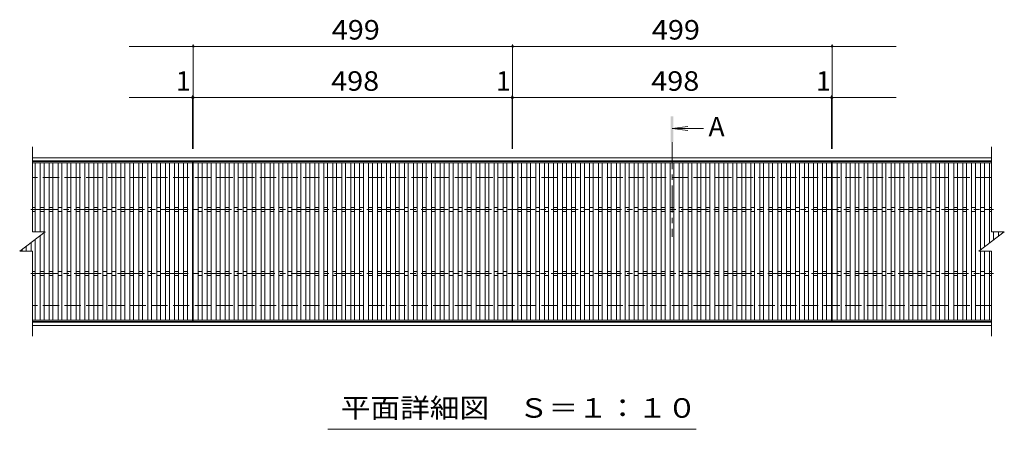
# Model space of a CAD drawing. Units: millimetres. Extents: x -1494 to 1835, y -1387 to 1289.
# Drawn here: x -1393 to 145, y 388 to 1028 of the extents above; entities that cross this region are included whole.
import ezdxf

# ---------------------------------------------------------------- set-up
doc = ezdxf.new("R2010")
doc.units = ezdxf.units.MM
doc.header["$LTSCALE"] = 10
doc.linetypes.add('JWW_CENTER1', pattern=[6.773333, 4.233333, -0.846667, 0.846667, -0.846667])
doc.linetypes.add('JWW_DASHED3', pattern=[3.386667, 2.54, -0.846667])
for name, color, linetype in [('C-1', 7, 'Continuous'), ('C-2', 7, 'Continuous'), ('C-4', 7, 'Continuous'), ('C-5', 7, 'Continuous'), ('C-A', 7, 'Continuous')]:
    doc.layers.add(name, color=color, linetype=linetype)
doc.styles.add('ＭＳ ゴシック', font='txt', dxfattribs={"height": 1})

msp = doc.modelspace()

# ---------------------------------------------------------------- linework, layer by layer
at = {"layer": 'C-1', "color": 2, "linetype": 'Continuous', "lineweight": 9}
for p, q in [((-1372.8, 812.6), (125.2, 812.6)), ((-1372.8, 807.6), (125.2, 807.6)), ((125.2, 555.6), (-1372.8, 555.6)), ((125.2, 550.6), (-1372.8, 550.6))]:
    msp.add_line(p, q, dxfattribs=at)
at = {"layer": 'C-1', "color": 2, "linetype": 'JWW_DASHED3', "lineweight": 9}
for p, q in [((125.2, 781.6), (-1372.8, 781.6)), ((125.2, 581.6), (-1372.8, 581.6))]:
    msp.add_line(p, q, dxfattribs=at)
at = {"layer": 'C-2', "color": 3, "linetype": 'Continuous', "lineweight": 9}
for p, q in [((-1372.8, 696.6), (-1372.8, 829.6)), ((125.2, 829.6), (125.2, 696.6)), ((-1122.8, 806.6), (-1372.8, 806.6)), ((-1122.8, 804.6), (-1372.8, 804.6)), ((-1368.8, 696.6), (-1368.8, 804.6)), ((-1360.8, 696.6), (-1360.8, 804.6)), ((-1354.8, 696.6), (-1354.8, 804.6)), ((-1346.8, 558.6), (-1346.8, 804.6)), ((-1340.8, 558.6), (-1340.8, 804.6)), ((-1332.8, 558.6), (-1332.8, 804.6)), ((-1326.8, 558.6), (-1326.8, 804.6)), ((-1318.8, 558.6), (-1318.8, 804.6)), ((-1312.8, 558.6), (-1312.8, 804.6)), ((-1304.8, 558.6), (-1304.8, 804.6)), ((-1298.8, 558.6), (-1298.8, 804.6)), ((-1290.8, 558.6), (-1290.8, 804.6)), ((-1284.8, 558.6), (-1284.8, 804.6)), ((-1276.8, 558.6), (-1276.8, 804.6)), ((-1270.8, 558.6), (-1270.8, 804.6)), ((-1262.8, 558.6), (-1262.8, 804.6)), ((-1256.8, 558.6), (-1256.8, 804.6)), ((-1248.8, 558.6), (-1248.8, 804.6)), ((-1242.8, 558.6), (-1242.8, 804.6)), ((-1234.8, 558.6), (-1234.8, 804.6)), ((-1228.8, 558.6), (-1228.8, 804.6)), ((-1220.8, 558.6), (-1220.8, 804.6)), ((-1214.8, 558.6), (-1214.8, 804.6)), ((-1206.8, 558.6), (-1206.8, 804.6)), ((-1200.8, 558.6), (-1200.8, 804.6)), ((-1192.8, 558.6), (-1192.8, 804.6)), ((-1186.8, 558.6), (-1186.8, 804.6)), ((-1178.8, 558.6), (-1178.8, 804.6)), ((-1172.8, 558.6), (-1172.8, 804.6)), ((-1164.8, 558.6), (-1164.8, 804.6)), ((-1158.8, 558.6), (-1158.8, 804.6)), ((-1150.8, 558.6), (-1150.8, 804.6)), ((-1144.8, 558.6), (-1144.8, 804.6)), ((-1136.8, 558.6), (-1136.8, 804.6)), ((-1130.8, 558.6), (-1130.8, 804.6)), ((-1122.8, 556.6), (-1122.8, 806.6)), ((-1121.8, 806.6), (-623.8, 806.6)), ((-1121.8, 556.6), (-1121.8, 806.6)), ((-623.8, 804.6), (-1121.8, 804.6)), ((-1113.8, 804.6), (-1113.8, 558.6)), ((-1107.8, 804.6), (-1107.8, 558.6)), ((-1099.8, 804.6), (-1099.8, 558.6)), ((-1093.8, 804.6), (-1093.8, 558.6)), ((-1085.8, 804.6), (-1085.8, 558.6)), ((-1079.8, 804.6), (-1079.8, 558.6)), ((-1071.8, 804.6), (-1071.8, 558.6)), ((-1065.8, 804.6), (-1065.8, 558.6)), ((-1057.8, 804.6), (-1057.8, 558.6)), ((-1051.8, 804.6), (-1051.8, 558.6)), ((-1043.8, 804.6), (-1043.8, 558.6)), ((-1037.8, 804.6), (-1037.8, 558.6)), ((-1029.8, 804.6), (-1029.8, 558.6)), ((-1023.8, 804.6), (-1023.8, 558.6)), ((-1015.8, 804.6), (-1015.8, 558.6)), ((-1009.8, 804.6), (-1009.8, 558.6)), ((-1001.8, 804.6), (-1001.8, 558.6)), ((-995.8, 804.6), (-995.8, 558.6)), ((-987.8, 804.6), (-987.8, 558.6)), ((-981.8, 804.6), (-981.8, 558.6)), ((-973.8, 804.6), (-973.8, 558.6)), ((-967.8, 804.6), (-967.8, 558.6)), ((-959.8, 804.6), (-959.8, 558.6)), ((-953.8, 804.6), (-953.8, 558.6)), ((-945.8, 804.6), (-945.8, 558.6)), ((-939.8, 804.6), (-939.8, 558.6)), ((-931.8, 804.6), (-931.8, 558.6)), ((-925.8, 804.6), (-925.8, 558.6)), ((-917.8, 804.6), (-917.8, 558.6)), ((-911.8, 804.6), (-911.8, 558.6)), ((-903.8, 804.6), (-903.8, 558.6)), ((-897.8, 804.6), (-897.8, 558.6)), ((-889.8, 804.6), (-889.8, 558.6)), ((-883.8, 804.6), (-883.8, 558.6)), ((-875.8, 804.6), (-875.8, 558.6)), ((-869.8, 804.6), (-869.8, 558.6)), ((-861.8, 804.6), (-861.8, 558.6)), ((-855.8, 804.6), (-855.8, 558.6)), ((-847.8, 804.6), (-847.8, 558.6)), ((-841.8, 804.6), (-841.8, 558.6)), ((-833.8, 804.6), (-833.8, 558.6)), ((-827.8, 804.6), (-827.8, 558.6)), ((-819.8, 804.6), (-819.8, 558.6)), ((-813.8, 804.6), (-813.8, 558.6)), ((-805.8, 804.6), (-805.8, 558.6)), ((-799.8, 804.6), (-799.8, 558.6)), ((-791.8, 804.6), (-791.8, 558.6)), ((-785.8, 804.6), (-785.8, 558.6)), ((-777.8, 804.6), (-777.8, 558.6)), ((-771.8, 804.6), (-771.8, 558.6)), ((-763.8, 804.6), (-763.8, 558.6)), ((-757.8, 804.6), (-757.8, 558.6)), ((-749.8, 804.6), (-749.8, 558.6)), ((-743.8, 804.6), (-743.8, 558.6)), ((-735.8, 804.6), (-735.8, 558.6)), ((-729.8, 804.6), (-729.8, 558.6)), ((-721.8, 804.6), (-721.8, 558.6)), ((-715.8, 804.6), (-715.8, 558.6)), ((-707.8, 804.6), (-707.8, 558.6)), ((-701.8, 804.6), (-701.8, 558.6)), ((-693.8, 804.6), (-693.8, 558.6)), ((-687.8, 804.6), (-687.8, 558.6)), ((-679.8, 804.6), (-679.8, 558.6)), ((-673.8, 804.6), (-673.8, 558.6)), ((-665.8, 804.6), (-665.8, 558.6)), ((-659.8, 804.6), (-659.8, 558.6)), ((-651.8, 804.6), (-651.8, 558.6)), ((-645.8, 804.6), (-645.8, 558.6)), ((-637.8, 804.6), (-637.8, 558.6)), ((-631.8, 804.6), (-631.8, 558.6)), ((-623.8, 806.6), (-623.8, 556.6)), ((-622.8, 806.6), (-124.8, 806.6)), ((-622.8, 556.6), (-622.8, 806.6)), ((-622.8, 804.6), (-124.8, 804.6)), ((-614.8, 558.6), (-614.8, 804.6)), ((-608.8, 558.6), (-608.8, 804.6)), ((-600.8, 558.6), (-600.8, 804.6)), ((-594.8, 558.6), (-594.8, 804.6)), ((-586.8, 558.6), (-586.8, 804.6)), ((-580.8, 558.6), (-580.8, 804.6)), ((-572.8, 558.6), (-572.8, 804.6)), ((-566.8, 558.6), (-566.8, 804.6)), ((-558.8, 558.6), (-558.8, 804.6)), ((-552.8, 558.6), (-552.8, 804.6)), ((-544.8, 558.6), (-544.8, 804.6)), ((-538.8, 558.6), (-538.8, 804.6)), ((-530.8, 558.6), (-530.8, 804.6)), ((-524.8, 558.6), (-524.8, 804.6)), ((-516.8, 558.6), (-516.8, 804.6)), ((-510.8, 558.6), (-510.8, 804.6)), ((-502.8, 558.6), (-502.8, 804.6)), ((-496.8, 558.6), (-496.8, 804.6)), ((-488.8, 558.6), (-488.8, 804.6)), ((-482.8, 558.6), (-482.8, 804.6)), ((-474.8, 558.6), (-474.8, 804.6)), ((-468.8, 558.6), (-468.8, 804.6)), ((-460.8, 558.6), (-460.8, 804.6)), ((-454.8, 558.6), (-454.8, 804.6)), ((-446.8, 558.6), (-446.8, 804.6)), ((-440.8, 558.6), (-440.8, 804.6)), ((-432.8, 558.6), (-432.8, 804.6)), ((-426.8, 558.6), (-426.8, 804.6)), ((-418.8, 558.6), (-418.8, 804.6)), ((-412.8, 558.6), (-412.8, 804.6)), ((-404.8, 558.6), (-404.8, 804.6)), ((-398.8, 558.6), (-398.8, 804.6)), ((-390.8, 558.6), (-390.8, 804.6)), ((-384.8, 558.6), (-384.8, 804.6)), ((-376.8, 558.6), (-376.8, 804.6)), ((-370.8, 558.6), (-370.8, 804.6)), ((-362.8, 558.6), (-362.8, 804.6)), ((-356.8, 558.6), (-356.8, 804.6)), ((-348.8, 558.6), (-348.8, 804.6)), ((-342.8, 558.6), (-342.8, 804.6)), ((-334.8, 558.6), (-334.8, 804.6)), ((-328.8, 558.6), (-328.8, 804.6)), ((-320.8, 558.6), (-320.8, 804.6)), ((-314.8, 558.6), (-314.8, 804.6)), ((-306.8, 558.6), (-306.8, 804.6)), ((-300.8, 558.6), (-300.8, 804.6)), ((-292.8, 558.6), (-292.8, 804.6)), ((-286.8, 558.6), (-286.8, 804.6)), ((-278.8, 558.6), (-278.8, 804.6)), ((-272.8, 558.6), (-272.8, 804.6)), ((-264.8, 558.6), (-264.8, 804.6)), ((-258.8, 558.6), (-258.8, 804.6)), ((-250.8, 558.6), (-250.8, 804.6)), ((-244.8, 558.6), (-244.8, 804.6)), ((-236.8, 558.6), (-236.8, 804.6)), ((-230.8, 558.6), (-230.8, 804.6)), ((-222.8, 558.6), (-222.8, 804.6)), ((-216.8, 558.6), (-216.8, 804.6)), ((-208.8, 558.6), (-208.8, 804.6)), ((-202.8, 558.6), (-202.8, 804.6)), ((-194.8, 558.6), (-194.8, 804.6)), ((-188.8, 558.6), (-188.8, 804.6)), ((-180.8, 558.6), (-180.8, 804.6)), ((-174.8, 558.6), (-174.8, 804.6)), ((-166.8, 558.6), (-166.8, 804.6)), ((-160.8, 558.6), (-160.8, 804.6)), ((-152.8, 558.6), (-152.8, 804.6)), ((-146.8, 558.6), (-146.8, 804.6)), ((-138.8, 558.6), (-138.8, 804.6)), ((-132.8, 558.6), (-132.8, 804.6)), ((-124.8, 806.6), (-124.8, 556.6)), ((-123.8, 806.6), (125.2, 806.6)), ((-123.8, 806.6), (-123.8, 556.6)), ((-123.8, 804.6), (125.2, 804.6)), ((-115.8, 804.6), (-115.8, 558.6)), ((-109.8, 804.6), (-109.8, 558.6)), ((-101.8, 804.6), (-101.8, 558.6)), ((-95.8, 804.6), (-95.8, 558.6)), ((-87.8, 804.6), (-87.8, 558.6)), ((-81.8, 804.6), (-81.8, 558.6)), ((-73.8, 804.6), (-73.8, 558.6)), ((-67.8, 804.6), (-67.8, 558.6)), ((-59.8, 804.6), (-59.8, 558.6)), ((-53.8, 804.6), (-53.8, 558.6)), ((-45.8, 804.6), (-45.8, 558.6)), ((-39.8, 804.6), (-39.8, 558.6)), ((-31.8, 804.6), (-31.8, 558.6)), ((-25.8, 804.6), (-25.8, 558.6)), ((-17.8, 804.6), (-17.8, 558.6)), ((-11.8, 804.6), (-11.8, 558.6)), ((-3.8, 804.6), (-3.8, 558.6)), ((2.2, 804.6), (2.2, 558.6)), ((10.2, 804.6), (10.2, 558.6)), ((16.2, 804.6), (16.2, 558.6)), ((24.2, 804.6), (24.2, 558.6)), ((30.2, 804.6), (30.2, 558.6)), ((38.2, 804.6), (38.2, 558.6)), ((44.2, 804.6), (44.2, 558.6)), ((52.2, 804.6), (52.2, 558.6)), ((58.2, 804.6), (58.2, 558.6)), ((66.2, 804.6), (66.2, 558.6)), ((72.2, 804.6), (72.2, 558.6)), ((80.2, 804.6), (80.2, 558.6)), ((86.2, 804.6), (86.2, 558.6)), ((94.2, 804.6), (94.2, 558.6)), ((100.2, 804.6), (100.2, 558.6)), ((108.2, 804.6), (108.2, 668.8)), ((114.2, 804.6), (114.2, 673.3)), ((122.2, 804.6), (122.2, 679.3)), ((-1352.8, 696.6), (-1392.8, 666.6)), ((-1372.8, 696.6), (-1352.8, 696.6)), ((-1354.8, 558.6), (-1354.8, 695.1)), ((105.2, 666.6), (145.2, 696.6)), ((125.2, 696.6), (145.2, 696.6)), ((128.2, 696.6), (128.2, 683.8)), ((136.2, 696.6), (136.2, 689.8)), ((142.2, 696.6), (142.2, 694.3)), ((-1374.8, 666.6), (-1374.8, 680.1)), ((-1368.8, 558.6), (-1368.8, 684.6)), ((-1360.8, 558.6), (-1360.8, 690.6)), ((-1392.8, 666.6), (-1372.8, 666.6)), ((-1388.8, 666.6), (-1388.8, 669.6)), ((-1382.8, 666.6), (-1382.8, 674.1)), ((-1372.8, 533.6), (-1372.8, 666.6)), ((105.2, 666.6), (125.2, 666.6)), ((108.2, 666.6), (108.2, 558.6)), ((114.2, 666.6), (114.2, 558.6)), ((122.2, 666.6), (122.2, 558.6)), ((125.2, 666.6), (125.2, 533.6)), ((-1372.8, 558.6), (-1122.8, 558.6)), ((-1122.8, 556.6), (-1372.8, 556.6)), ((-623.8, 558.6), (-1121.8, 558.6)), ((-623.8, 556.6), (-1121.8, 556.6)), ((-124.8, 558.6), (-622.8, 558.6)), ((-124.8, 556.6), (-622.8, 556.6)), ((125.2, 558.6), (-123.8, 558.6)), ((-123.8, 556.6), (125.2, 556.6))]:
    msp.add_line(p, q, dxfattribs=at)
at = {"layer": 'C-4', "color": 7, "linetype": 'Continuous', "lineweight": 9}
for p, q in [((-1221.8, 986.6), (-622.8, 986.6)), ((-1121.8, 826.6), (-1121.8, 989.6)), ((-622.8, 826.6), (-622.8, 989.6)), ((-622.8, 986.6), (-23.8, 986.6)), ((-123.8, 826.6), (-123.8, 989.6)), ((-1122.8, 826.6), (-1122.8, 909.6)), ((-623.8, 826.6), (-623.8, 909.6)), ((-124.8, 826.6), (-124.8, 909.6)), ((-1221.8, 906.6), (-1122.8, 906.6)), ((-1122.8, 906.6), (-624.8, 906.6)), ((-624.8, 906.6), (-622.8, 906.6)), ((-622.8, 906.6), (-124.8, 906.6)), ((-124.8, 906.6), (-23.8, 906.6))]:
    msp.add_line(p, q, dxfattribs=at)
at = {"layer": 'C-4', "color": 7, "linetype": 'Continuous', "lineweight": 9, "const_width": 2}
for points in [[(-1120.8, 986.6, 0.414214), (-1121.8, 987.6, 0.414214), (-1122.8, 986.6, 0.414214), (-1121.8, 985.6, 0.414214)], [(-621.8, 986.6, 0.414214), (-622.8, 987.6, 0.414214), (-623.8, 986.6, 0.414214), (-622.8, 985.6, 0.414214)], [(-122.8, 986.6, 0.414214), (-123.8, 987.6, 0.414214), (-124.8, 986.6, 0.414214), (-123.8, 985.6, 0.414214)], [(-1121.8, 906.6, 0.414214), (-1122.8, 907.6, 0.414214), (-1123.8, 906.6, 0.414214), (-1122.8, 905.6, 0.414214)], [(-1120.8, 906.6, 0.414214), (-1121.8, 907.6, 0.414214), (-1122.8, 906.6, 0.414214), (-1121.8, 905.6, 0.414214)], [(-622.8, 906.6, 0.414214), (-623.8, 907.6, 0.414214), (-624.8, 906.6, 0.414214), (-623.8, 905.6, 0.414214)], [(-621.8, 906.6, 0.414214), (-622.8, 907.6, 0.414214), (-623.8, 906.6, 0.414214), (-622.8, 905.6, 0.414214)], [(-123.8, 906.6, 0.414214), (-124.8, 907.6, 0.414214), (-125.8, 906.6, 0.414214), (-124.8, 905.6, 0.414214)], [(-122.8, 906.6, 0.414214), (-123.8, 907.6, 0.414214), (-124.8, 906.6, 0.414214), (-123.8, 905.6, 0.414214)]]:
    msp.add_lwpolyline(points, format="xyb", close=True, dxfattribs=at)
at = {"layer": 'C-5', "color": 4, "linetype": 'Continuous', "lineweight": 9}
for q in [(-349, 861.4), (-324.6, 858.1), (-349, 854.9)]:
    msp.add_line((-373.8, 858.1), q, dxfattribs=at)
at = {"layer": 'C-5', "color": 4, "linetype": 'JWW_CENTER1', "lineweight": 9}
msp.add_line((-373.8, 837.1), (-373.8, 688.9), dxfattribs=at)
at = {"layer": 'C-5', "color": 7, "linetype": 'Continuous', "lineweight": 9}
msp.add_line((-336.3, 388.3), (-911.3, 388.3), dxfattribs=at)
at = {"layer": 'C-5', "color": 4, "linetype": 'Continuous', "lineweight": 9}
msp.add_solid([(-371.8, 837.1), (-371.8, 877.1), (-375.8, 837.1), (-375.8, 877.1)], dxfattribs=at)
at = {"layer": 'C-A', "color": 3, "linetype": 'JWW_CENTER1', "lineweight": 9}
for p, q in [((-1375.4, 731.6), (128.5, 731.6)), ((-1375.4, 631.6), (128.5, 631.6))]:
    msp.add_line(p, q, dxfattribs=at)
at = {"layer": 'C-A', "color": 3, "linetype": 'Continuous', "lineweight": 9}
for p, q in [((-1372.8, 734.6), (-1368.8, 734.6)), ((-1372.8, 728.6), (-1368.8, 728.6)), ((-1360.8, 734.6), (-1354.8, 734.6)), ((-1360.8, 728.6), (-1354.8, 728.6)), ((-1346.8, 734.6), (-1340.8, 734.6)), ((-1346.8, 728.6), (-1340.8, 728.6)), ((-1332.8, 734.6), (-1326.8, 734.6)), ((-1332.8, 728.6), (-1326.8, 728.6)), ((-1318.8, 734.6), (-1312.8, 734.6)), ((-1318.8, 728.6), (-1312.8, 728.6)), ((-1304.8, 734.6), (-1298.8, 734.6)), ((-1304.8, 728.6), (-1298.8, 728.6)), ((-1290.8, 734.6), (-1284.8, 734.6)), ((-1290.8, 728.6), (-1284.8, 728.6)), ((-1276.8, 734.6), (-1270.8, 734.6)), ((-1276.8, 728.6), (-1270.8, 728.6)), ((-1262.8, 734.6), (-1256.8, 734.6)), ((-1262.8, 728.6), (-1256.8, 728.6)), ((-1248.8, 734.6), (-1242.8, 734.6)), ((-1248.8, 728.6), (-1242.8, 728.6)), ((-1234.8, 734.6), (-1228.8, 734.6)), ((-1234.8, 728.6), (-1228.8, 728.6)), ((-1220.8, 734.6), (-1214.8, 734.6)), ((-1220.8, 728.6), (-1214.8, 728.6)), ((-1206.8, 734.6), (-1200.8, 734.6)), ((-1206.8, 728.6), (-1200.8, 728.6)), ((-1192.8, 734.6), (-1186.8, 734.6)), ((-1192.8, 728.6), (-1186.8, 728.6)), ((-1178.8, 734.6), (-1172.8, 734.6)), ((-1178.8, 728.6), (-1172.8, 728.6)), ((-1164.8, 734.6), (-1158.8, 734.6)), ((-1164.8, 728.6), (-1158.8, 728.6)), ((-1150.8, 734.6), (-1144.8, 734.6)), ((-1150.8, 728.6), (-1144.8, 728.6)), ((-1136.8, 734.6), (-1130.8, 734.6)), ((-1136.8, 728.6), (-1130.8, 728.6)), ((-1113.8, 734.6), (-1107.8, 734.6)), ((-1113.8, 728.6), (-1107.8, 728.6)), ((-1099.8, 734.6), (-1093.8, 734.6)), ((-1099.8, 728.6), (-1093.8, 728.6)), ((-1085.8, 734.6), (-1079.8, 734.6)), ((-1085.8, 728.6), (-1079.8, 728.6)), ((-1071.8, 734.6), (-1065.8, 734.6)), ((-1071.8, 728.6), (-1065.8, 728.6)), ((-1057.8, 734.6), (-1051.8, 734.6)), ((-1057.8, 728.6), (-1051.8, 728.6)), ((-1043.8, 734.6), (-1037.8, 734.6)), ((-1043.8, 728.6), (-1037.8, 728.6)), ((-1029.8, 734.6), (-1023.8, 734.6)), ((-1029.8, 728.6), (-1023.8, 728.6)), ((-1015.8, 734.6), (-1009.8, 734.6)), ((-1015.8, 728.6), (-1009.8, 728.6)), ((-1001.8, 734.6), (-995.8, 734.6)), ((-1001.8, 728.6), (-995.8, 728.6)), ((-987.8, 734.6), (-981.8, 734.6)), ((-987.8, 728.6), (-981.8, 728.6)), ((-973.8, 734.6), (-967.8, 734.6)), ((-973.8, 728.6), (-967.8, 728.6)), ((-959.8, 734.6), (-953.8, 734.6)), ((-959.8, 728.6), (-953.8, 728.6)), ((-945.8, 734.6), (-939.8, 734.6)), ((-945.8, 728.6), (-939.8, 728.6)), ((-931.8, 734.6), (-925.8, 734.6)), ((-931.8, 728.6), (-925.8, 728.6)), ((-917.8, 734.6), (-911.8, 734.6)), ((-917.8, 728.6), (-911.8, 728.6)), ((-903.8, 734.6), (-897.8, 734.6)), ((-903.8, 728.6), (-897.8, 728.6)), ((-889.8, 734.6), (-883.8, 734.6)), ((-889.8, 728.6), (-883.8, 728.6)), ((-875.8, 734.6), (-869.8, 734.6)), ((-875.8, 728.6), (-869.8, 728.6)), ((-861.8, 734.6), (-855.8, 734.6)), ((-861.8, 728.6), (-855.8, 728.6)), ((-847.8, 734.6), (-841.8, 734.6)), ((-847.8, 728.6), (-841.8, 728.6)), ((-833.8, 734.6), (-827.8, 734.6)), ((-833.8, 728.6), (-827.8, 728.6)), ((-819.8, 734.6), (-813.8, 734.6)), ((-819.8, 728.6), (-813.8, 728.6)), ((-805.8, 734.6), (-799.8, 734.6)), ((-805.8, 728.6), (-799.8, 728.6)), ((-791.8, 734.6), (-785.8, 734.6)), ((-791.8, 728.6), (-785.8, 728.6)), ((-777.8, 734.6), (-771.8, 734.6)), ((-777.8, 728.6), (-771.8, 728.6)), ((-763.8, 734.6), (-757.8, 734.6)), ((-763.8, 728.6), (-757.8, 728.6)), ((-749.8, 734.6), (-743.8, 734.6)), ((-749.8, 728.6), (-743.8, 728.6)), ((-735.8, 734.6), (-729.8, 734.6)), ((-735.8, 728.6), (-729.8, 728.6)), ((-721.8, 734.6), (-715.8, 734.6)), ((-721.8, 728.6), (-715.8, 728.6)), ((-707.8, 734.6), (-701.8, 734.6)), ((-707.8, 728.6), (-701.8, 728.6)), ((-693.8, 734.6), (-687.8, 734.6)), ((-693.8, 728.6), (-687.8, 728.6)), ((-679.8, 734.6), (-673.8, 734.6)), ((-679.8, 728.6), (-673.8, 728.6)), ((-665.8, 734.6), (-659.8, 734.6)), ((-665.8, 728.6), (-659.8, 728.6)), ((-651.8, 734.6), (-645.8, 734.6)), ((-651.8, 728.6), (-645.8, 728.6)), ((-637.8, 734.6), (-631.8, 734.6)), ((-637.8, 728.6), (-631.8, 728.6)), ((-614.8, 734.6), (-608.8, 734.6)), ((-614.8, 728.6), (-608.8, 728.6)), ((-600.8, 734.6), (-594.8, 734.6)), ((-600.8, 728.6), (-594.8, 728.6)), ((-586.8, 734.6), (-580.8, 734.6)), ((-586.8, 728.6), (-580.8, 728.6)), ((-572.8, 734.6), (-566.8, 734.6)), ((-572.8, 728.6), (-566.8, 728.6)), ((-558.8, 734.6), (-552.8, 734.6)), ((-558.8, 728.6), (-552.8, 728.6)), ((-544.8, 734.6), (-538.8, 734.6)), ((-544.8, 728.6), (-538.8, 728.6)), ((-530.8, 734.6), (-524.8, 734.6)), ((-530.8, 728.6), (-524.8, 728.6)), ((-516.8, 734.6), (-510.8, 734.6)), ((-516.8, 728.6), (-510.8, 728.6)), ((-502.8, 734.6), (-496.8, 734.6)), ((-502.8, 728.6), (-496.8, 728.6)), ((-488.8, 734.6), (-482.8, 734.6)), ((-488.8, 728.6), (-482.8, 728.6)), ((-474.8, 734.6), (-468.8, 734.6)), ((-474.8, 728.6), (-468.8, 728.6)), ((-460.8, 734.6), (-454.8, 734.6)), ((-460.8, 728.6), (-454.8, 728.6)), ((-446.8, 734.6), (-440.8, 734.6)), ((-446.8, 728.6), (-440.8, 728.6)), ((-432.8, 734.6), (-426.8, 734.6)), ((-432.8, 728.6), (-426.8, 728.6)), ((-418.8, 734.6), (-412.8, 734.6)), ((-418.8, 728.6), (-412.8, 728.6)), ((-404.8, 734.6), (-398.8, 734.6)), ((-404.8, 728.6), (-398.8, 728.6)), ((-390.8, 734.6), (-384.8, 734.6)), ((-390.8, 728.6), (-384.8, 728.6)), ((-376.8, 734.6), (-370.8, 734.6)), ((-376.8, 728.6), (-370.8, 728.6)), ((-362.8, 734.6), (-356.8, 734.6)), ((-362.8, 728.6), (-356.8, 728.6)), ((-348.8, 734.6), (-342.8, 734.6)), ((-348.8, 728.6), (-342.8, 728.6)), ((-334.8, 734.6), (-328.8, 734.6)), ((-334.8, 728.6), (-328.8, 728.6)), ((-320.8, 734.6), (-314.8, 734.6)), ((-320.8, 728.6), (-314.8, 728.6)), ((-306.8, 734.6), (-300.8, 734.6)), ((-306.8, 728.6), (-300.8, 728.6)), ((-292.8, 734.6), (-286.8, 734.6)), ((-292.8, 728.6), (-286.8, 728.6)), ((-278.8, 734.6), (-272.8, 734.6)), ((-278.8, 728.6), (-272.8, 728.6)), ((-264.8, 734.6), (-258.8, 734.6)), ((-264.8, 728.6), (-258.8, 728.6)), ((-250.8, 734.6), (-244.8, 734.6)), ((-250.8, 728.6), (-244.8, 728.6)), ((-236.8, 734.6), (-230.8, 734.6)), ((-236.8, 728.6), (-230.8, 728.6)), ((-222.8, 734.6), (-216.8, 734.6)), ((-222.8, 728.6), (-216.8, 728.6)), ((-208.8, 734.6), (-202.8, 734.6)), ((-208.8, 728.6), (-202.8, 728.6)), ((-194.8, 734.6), (-188.8, 734.6)), ((-194.8, 728.6), (-188.8, 728.6)), ((-180.8, 734.6), (-174.8, 734.6)), ((-180.8, 728.6), (-174.8, 728.6)), ((-166.8, 734.6), (-160.8, 734.6)), ((-166.8, 728.6), (-160.8, 728.6)), ((-152.8, 734.6), (-146.8, 734.6)), ((-152.8, 728.6), (-146.8, 728.6)), ((-138.8, 734.6), (-132.8, 734.6)), ((-138.8, 728.6), (-132.8, 728.6)), ((-115.8, 734.6), (-109.8, 734.6)), ((-115.8, 728.6), (-109.8, 728.6)), ((-101.8, 734.6), (-95.8, 734.6)), ((-101.8, 728.6), (-95.8, 728.6)), ((-87.8, 734.6), (-81.8, 734.6)), ((-87.8, 728.6), (-81.8, 728.6)), ((-73.8, 734.6), (-67.8, 734.6)), ((-73.8, 728.6), (-67.8, 728.6)), ((-59.8, 734.6), (-53.8, 734.6)), ((-59.8, 728.6), (-53.8, 728.6)), ((-45.8, 734.6), (-39.8, 734.6)), ((-45.8, 728.6), (-39.8, 728.6)), ((-31.8, 734.6), (-25.8, 734.6)), ((-31.8, 728.6), (-25.8, 728.6)), ((-17.8, 734.6), (-11.8, 734.6)), ((-17.8, 728.6), (-11.8, 728.6)), ((-3.8, 734.6), (2.2, 734.6)), ((-3.8, 728.6), (2.2, 728.6)), ((10.2, 734.6), (16.2, 734.6)), ((10.2, 728.6), (16.2, 728.6)), ((24.2, 734.6), (30.2, 734.6)), ((24.2, 728.6), (30.2, 728.6)), ((38.2, 734.6), (44.2, 734.6)), ((38.2, 728.6), (44.2, 728.6)), ((52.2, 734.6), (58.2, 734.6)), ((52.2, 728.6), (58.2, 728.6)), ((66.2, 734.6), (72.2, 734.6)), ((66.2, 728.6), (72.2, 728.6)), ((80.2, 734.6), (86.2, 734.6)), ((80.2, 728.6), (86.2, 728.6)), ((94.2, 734.6), (100.2, 734.6)), ((94.2, 728.6), (100.2, 728.6)), ((108.2, 734.6), (114.2, 734.6)), ((108.2, 728.6), (114.2, 728.6)), ((122.2, 734.6), (125.2, 734.6)), ((122.2, 728.6), (125.2, 728.6)), ((-1372.8, 634.6), (-1368.8, 634.6)), ((-1360.8, 634.6), (-1354.8, 634.6)), ((-1346.8, 634.6), (-1340.8, 634.6)), ((-1332.8, 634.6), (-1326.8, 634.6)), ((-1318.8, 634.6), (-1312.8, 634.6)), ((-1304.8, 634.6), (-1298.8, 634.6)), ((-1290.8, 634.6), (-1284.8, 634.6)), ((-1276.8, 634.6), (-1270.8, 634.6)), ((-1262.8, 634.6), (-1256.8, 634.6)), ((-1248.8, 634.6), (-1242.8, 634.6)), ((-1234.8, 634.6), (-1228.8, 634.6)), ((-1220.8, 634.6), (-1214.8, 634.6)), ((-1206.8, 634.6), (-1200.8, 634.6)), ((-1192.8, 634.6), (-1186.8, 634.6)), ((-1178.8, 634.6), (-1172.8, 634.6)), ((-1164.8, 634.6), (-1158.8, 634.6)), ((-1150.8, 634.6), (-1144.8, 634.6)), ((-1136.8, 634.6), (-1130.8, 634.6)), ((-1113.8, 634.6), (-1107.8, 634.6)), ((-1099.8, 634.6), (-1093.8, 634.6)), ((-1085.8, 634.6), (-1079.8, 634.6)), ((-1071.8, 634.6), (-1065.8, 634.6)), ((-1057.8, 634.6), (-1051.8, 634.6)), ((-1043.8, 634.6), (-1037.8, 634.6)), ((-1029.8, 634.6), (-1023.8, 634.6)), ((-1015.8, 634.6), (-1009.8, 634.6)), ((-1001.8, 634.6), (-995.8, 634.6)), ((-987.8, 634.6), (-981.8, 634.6)), ((-973.8, 634.6), (-967.8, 634.6)), ((-959.8, 634.6), (-953.8, 634.6)), ((-945.8, 634.6), (-939.8, 634.6)), ((-931.8, 634.6), (-925.8, 634.6)), ((-917.8, 634.6), (-911.8, 634.6)), ((-903.8, 634.6), (-897.8, 634.6)), ((-889.8, 634.6), (-883.8, 634.6)), ((-875.8, 634.6), (-869.8, 634.6)), ((-861.8, 634.6), (-855.8, 634.6)), ((-847.8, 634.6), (-841.8, 634.6)), ((-833.8, 634.6), (-827.8, 634.6)), ((-819.8, 634.6), (-813.8, 634.6)), ((-805.8, 634.6), (-799.8, 634.6)), ((-791.8, 634.6), (-785.8, 634.6)), ((-777.8, 634.6), (-771.8, 634.6)), ((-763.8, 634.6), (-757.8, 634.6)), ((-749.8, 634.6), (-743.8, 634.6)), ((-735.8, 634.6), (-729.8, 634.6)), ((-721.8, 634.6), (-715.8, 634.6)), ((-707.8, 634.6), (-701.8, 634.6)), ((-693.8, 634.6), (-687.8, 634.6)), ((-679.8, 634.6), (-673.8, 634.6)), ((-665.8, 634.6), (-659.8, 634.6)), ((-651.8, 634.6), (-645.8, 634.6)), ((-637.8, 634.6), (-631.8, 634.6)), ((-614.8, 634.6), (-608.8, 634.6)), ((-600.8, 634.6), (-594.8, 634.6)), ((-586.8, 634.6), (-580.8, 634.6)), ((-572.8, 634.6), (-566.8, 634.6)), ((-558.8, 634.6), (-552.8, 634.6)), ((-544.8, 634.6), (-538.8, 634.6)), ((-530.8, 634.6), (-524.8, 634.6)), ((-516.8, 634.6), (-510.8, 634.6)), ((-502.8, 634.6), (-496.8, 634.6)), ((-488.8, 634.6), (-482.8, 634.6)), ((-474.8, 634.6), (-468.8, 634.6)), ((-460.8, 634.6), (-454.8, 634.6)), ((-446.8, 634.6), (-440.8, 634.6)), ((-432.8, 634.6), (-426.8, 634.6)), ((-418.8, 634.6), (-412.8, 634.6)), ((-404.8, 634.6), (-398.8, 634.6)), ((-390.8, 634.6), (-384.8, 634.6)), ((-376.8, 634.6), (-370.8, 634.6)), ((-362.8, 634.6), (-356.8, 634.6)), ((-348.8, 634.6), (-342.8, 634.6)), ((-334.8, 634.6), (-328.8, 634.6)), ((-320.8, 634.6), (-314.8, 634.6)), ((-306.8, 634.6), (-300.8, 634.6)), ((-292.8, 634.6), (-286.8, 634.6)), ((-278.8, 634.6), (-272.8, 634.6)), ((-264.8, 634.6), (-258.8, 634.6)), ((-250.8, 634.6), (-244.8, 634.6)), ((-236.8, 634.6), (-230.8, 634.6)), ((-222.8, 634.6), (-216.8, 634.6)), ((-208.8, 634.6), (-202.8, 634.6)), ((-194.8, 634.6), (-188.8, 634.6)), ((-180.8, 634.6), (-174.8, 634.6)), ((-166.8, 634.6), (-160.8, 634.6)), ((-152.8, 634.6), (-146.8, 634.6)), ((-138.8, 634.6), (-132.8, 634.6)), ((-115.8, 634.6), (-109.8, 634.6)), ((-101.8, 634.6), (-95.8, 634.6)), ((-87.8, 634.6), (-81.8, 634.6)), ((-73.8, 634.6), (-67.8, 634.6)), ((-59.8, 634.6), (-53.8, 634.6)), ((-45.8, 634.6), (-39.8, 634.6)), ((-31.8, 634.6), (-25.8, 634.6)), ((-17.8, 634.6), (-11.8, 634.6)), ((-3.8, 634.6), (2.2, 634.6)), ((10.2, 634.6), (16.2, 634.6)), ((24.2, 634.6), (30.2, 634.6)), ((38.2, 634.6), (44.2, 634.6)), ((52.2, 634.6), (58.2, 634.6)), ((66.2, 634.6), (72.2, 634.6)), ((80.2, 634.6), (86.2, 634.6)), ((94.2, 634.6), (100.2, 634.6)), ((108.2, 634.6), (114.2, 634.6)), ((122.2, 634.6), (125.2, 634.6)), ((-1372.8, 628.6), (-1368.8, 628.6)), ((-1360.8, 628.6), (-1354.8, 628.6)), ((-1346.8, 628.6), (-1340.8, 628.6)), ((-1332.8, 628.6), (-1326.8, 628.6)), ((-1318.8, 628.6), (-1312.8, 628.6)), ((-1304.8, 628.6), (-1298.8, 628.6)), ((-1290.8, 628.6), (-1284.8, 628.6)), ((-1276.8, 628.6), (-1270.8, 628.6)), ((-1262.8, 628.6), (-1256.8, 628.6)), ((-1248.8, 628.6), (-1242.8, 628.6)), ((-1234.8, 628.6), (-1228.8, 628.6)), ((-1220.8, 628.6), (-1214.8, 628.6)), ((-1206.8, 628.6), (-1200.8, 628.6)), ((-1192.8, 628.6), (-1186.8, 628.6)), ((-1178.8, 628.6), (-1172.8, 628.6)), ((-1164.8, 628.6), (-1158.8, 628.6)), ((-1150.8, 628.6), (-1144.8, 628.6)), ((-1136.8, 628.6), (-1130.8, 628.6)), ((-1113.8, 628.6), (-1107.8, 628.6)), ((-1099.8, 628.6), (-1093.8, 628.6)), ((-1085.8, 628.6), (-1079.8, 628.6)), ((-1071.8, 628.6), (-1065.8, 628.6)), ((-1057.8, 628.6), (-1051.8, 628.6)), ((-1043.8, 628.6), (-1037.8, 628.6)), ((-1029.8, 628.6), (-1023.8, 628.6)), ((-1015.8, 628.6), (-1009.8, 628.6)), ((-1001.8, 628.6), (-995.8, 628.6)), ((-987.8, 628.6), (-981.8, 628.6)), ((-973.8, 628.6), (-967.8, 628.6)), ((-959.8, 628.6), (-953.8, 628.6)), ((-945.8, 628.6), (-939.8, 628.6)), ((-931.8, 628.6), (-925.8, 628.6)), ((-917.8, 628.6), (-911.8, 628.6)), ((-903.8, 628.6), (-897.8, 628.6)), ((-889.8, 628.6), (-883.8, 628.6)), ((-875.8, 628.6), (-869.8, 628.6)), ((-861.8, 628.6), (-855.8, 628.6)), ((-847.8, 628.6), (-841.8, 628.6)), ((-833.8, 628.6), (-827.8, 628.6)), ((-819.8, 628.6), (-813.8, 628.6)), ((-805.8, 628.6), (-799.8, 628.6)), ((-791.8, 628.6), (-785.8, 628.6)), ((-777.8, 628.6), (-771.8, 628.6)), ((-763.8, 628.6), (-757.8, 628.6)), ((-749.8, 628.6), (-743.8, 628.6)), ((-735.8, 628.6), (-729.8, 628.6)), ((-721.8, 628.6), (-715.8, 628.6)), ((-707.8, 628.6), (-701.8, 628.6)), ((-693.8, 628.6), (-687.8, 628.6)), ((-679.8, 628.6), (-673.8, 628.6)), ((-665.8, 628.6), (-659.8, 628.6)), ((-651.8, 628.6), (-645.8, 628.6)), ((-637.8, 628.6), (-631.8, 628.6)), ((-614.8, 628.6), (-608.8, 628.6)), ((-600.8, 628.6), (-594.8, 628.6)), ((-586.8, 628.6), (-580.8, 628.6)), ((-572.8, 628.6), (-566.8, 628.6)), ((-558.8, 628.6), (-552.8, 628.6)), ((-544.8, 628.6), (-538.8, 628.6)), ((-530.8, 628.6), (-524.8, 628.6)), ((-516.8, 628.6), (-510.8, 628.6)), ((-502.8, 628.6), (-496.8, 628.6)), ((-488.8, 628.6), (-482.8, 628.6)), ((-474.8, 628.6), (-468.8, 628.6)), ((-460.8, 628.6), (-454.8, 628.6)), ((-446.8, 628.6), (-440.8, 628.6)), ((-432.8, 628.6), (-426.8, 628.6)), ((-418.8, 628.6), (-412.8, 628.6)), ((-404.8, 628.6), (-398.8, 628.6)), ((-390.8, 628.6), (-384.8, 628.6)), ((-376.8, 628.6), (-370.8, 628.6)), ((-362.8, 628.6), (-356.8, 628.6)), ((-348.8, 628.6), (-342.8, 628.6)), ((-334.8, 628.6), (-328.8, 628.6)), ((-320.8, 628.6), (-314.8, 628.6)), ((-306.8, 628.6), (-300.8, 628.6)), ((-292.8, 628.6), (-286.8, 628.6)), ((-278.8, 628.6), (-272.8, 628.6)), ((-264.8, 628.6), (-258.8, 628.6)), ((-250.8, 628.6), (-244.8, 628.6)), ((-236.8, 628.6), (-230.8, 628.6)), ((-222.8, 628.6), (-216.8, 628.6)), ((-208.8, 628.6), (-202.8, 628.6)), ((-194.8, 628.6), (-188.8, 628.6)), ((-180.8, 628.6), (-174.8, 628.6)), ((-166.8, 628.6), (-160.8, 628.6)), ((-152.8, 628.6), (-146.8, 628.6)), ((-138.8, 628.6), (-132.8, 628.6)), ((-115.8, 628.6), (-109.8, 628.6)), ((-101.8, 628.6), (-95.8, 628.6)), ((-87.8, 628.6), (-81.8, 628.6)), ((-73.8, 628.6), (-67.8, 628.6)), ((-59.8, 628.6), (-53.8, 628.6)), ((-45.8, 628.6), (-39.8, 628.6)), ((-31.8, 628.6), (-25.8, 628.6)), ((-17.8, 628.6), (-11.8, 628.6)), ((-3.8, 628.6), (2.2, 628.6)), ((10.2, 628.6), (16.2, 628.6)), ((24.2, 628.6), (30.2, 628.6)), ((38.2, 628.6), (44.2, 628.6)), ((52.2, 628.6), (58.2, 628.6)), ((66.2, 628.6), (72.2, 628.6)), ((80.2, 628.6), (86.2, 628.6)), ((94.2, 628.6), (100.2, 628.6)), ((108.2, 628.6), (114.2, 628.6)), ((122.2, 628.6), (125.2, 628.6))]:
    msp.add_line(p, q, dxfattribs=at)

# ---------------------------------------------------------------- texts
at = {"layer": 'C-4', "color": 2, "linetype": 'Continuous', "lineweight": 9, "style": 'ＭＳ ゴシック', "width": 1.083333}
for s, p in [('499', (-905.3, 997.2)), ('499', (-405.3, 997.2)), ('498', (-906.3, 917.2)), ('498', (-406.3, 917.2))]:
    msp.add_text(s, height=30.48, dxfattribs=at).set_placement(p)
at = {"layer": 'C-4', "color": 2, "linetype": 'Continuous', "lineweight": 9, "style": 'ＭＳ ゴシック'}
for p in [(-1148.8, 917.2), (-648.8, 917.2), (-148.8, 917.2)]:
    msp.add_text('1', height=30.5, dxfattribs=at).set_placement(p)
at = {"layer": 'C-5', "color": 2, "linetype": 'Continuous', "lineweight": 9, "style": 'ＭＳ ゴシック'}
msp.add_text('A', height=30.5, dxfattribs=at).set_placement((-316.9, 845.9))
at = {"layer": 'C-5', "color": 2, "linetype": 'Continuous', "lineweight": 9, "style": 'ＭＳ ゴシック', "width": 1.114583}
msp.add_text('平面詳細図\u3000Ｓ＝１：１０', height=30.48, dxfattribs=at).set_placement((-891.3, 406.4))

doc.saveas('drawing.dxf')
